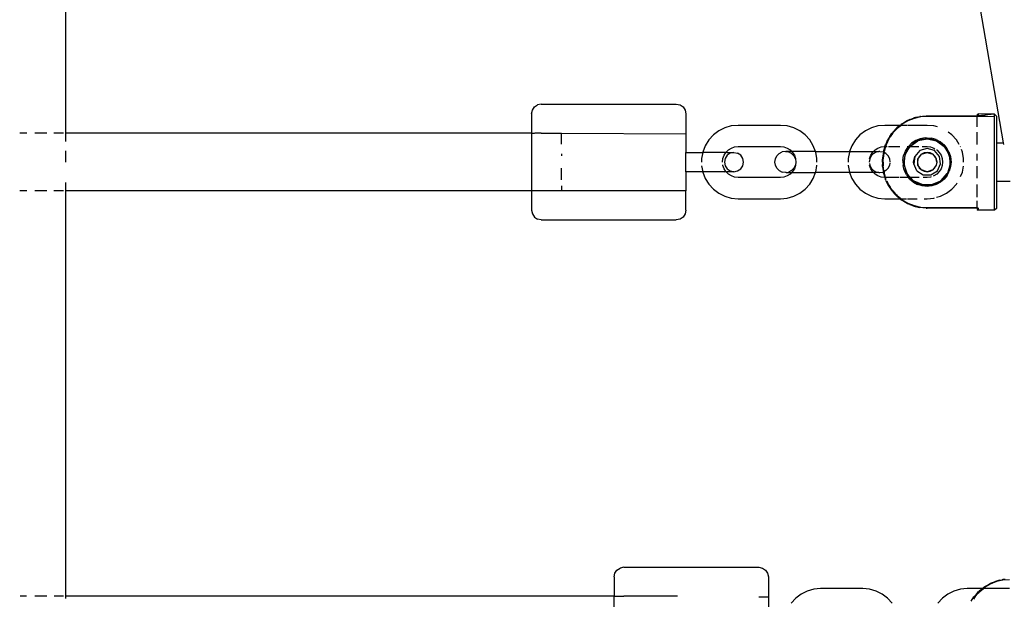
# Paper-space layout 'Foglio 1' of a CAD drawing. Extents: x 235.29 to 241, y 59.41 to 62.4.
# Drawn here: x 240.18 to 240.21, y 61.18 to 61.2 of the extents above; entities that cross this region are included whole.
import ezdxf

# ---------------------------------------------------------------- set-up
doc = ezdxf.new("R2010")
doc.units = 0
doc.layers.get('0').update_dxf_attribs({"linetype": 'CONTINUOUS'})

# ---------------------------------------------------------------- blocks, each defined once
blk = doc.blocks.new('A$C21586')
for p, q in [((784.059, 597.247), (784.059, 607.747)), ((808.362, 596.998), (807.516, 601.909)), ((796.15, 597.843), (796.204, 597.924)), ((796.204, 597.924), (796.285, 597.978)), ((796.381, 597.998), (796.285, 597.978)), ((796.381, 597.998), (799.881, 597.998)), ((799.881, 597.998), (799.977, 597.978)), ((799.977, 597.978), (800.058, 597.924)), ((800.058, 597.924), (800.112, 597.843)), ((796.131, 597.748), (796.15, 597.843)), ((796.131, 597.748), (796.131, 597.247)), ((800.112, 597.843), (800.131, 597.748)), ((800.131, 597.748), (800.131, 597.231)), ((806.044, 597.626), (805.883, 597.562)), ((805.931, 597.597), (806.026, 597.636)), ((806.026, 597.636), (806.033, 597.638)), ((806.033, 597.638), (806.041, 597.641)), ((806.121, 597.66), (806.041, 597.641)), ((806.21, 597.664), (806.044, 597.626)), ((806.121, 597.66), (806.194, 597.677)), ((806.201, 597.678), (806.194, 597.677)), ((806.209, 597.68), (806.201, 597.678)), ((806.209, 597.68), (806.265, 597.684)), ((806.381, 597.677), (806.21, 597.664)), ((806.265, 597.684), (806.358, 597.692)), ((806.358, 597.692), (806.381, 597.693)), ((806.381, 597.693), (807.681, 597.682)), ((806.381, 597.693), (807.681, 597.693)), ((807.681, 597.677), (806.381, 597.677)), ((807.681, 597.727), (807.701, 597.748)), ((807.681, 597.727), (807.681, 597.693)), ((807.681, 597.693), (807.701, 597.693)), ((807.681, 597.693), (807.681, 597.682)), ((807.681, 597.682), (807.681, 597.677)), ((807.681, 597.682), (807.688, 597.682)), ((807.681, 597.411), (807.681, 597.677)), ((807.688, 597.682), (807.701, 597.693)), ((807.688, 597.682), (808.131, 597.679)), ((808.131, 597.734), (807.701, 597.748)), ((807.701, 597.748), (807.701, 597.693)), ((808.131, 597.734), (807.701, 597.693)), ((807.701, 597.693), (808.131, 597.679)), ((808.131, 597.679), (808.131, 597.734)), ((808.131, 597.734), (808.181, 597.684)), ((808.131, 595.247), (808.131, 597.679)), ((808.181, 597.684), (808.181, 596.998)), ((801.138, 597.383), (800.981, 597.305)), ((801.307, 597.431), (801.138, 597.383)), ((801.481, 597.448), (801.307, 597.431)), ((802.581, 597.448), (801.481, 597.448)), ((802.756, 597.431), (802.581, 597.448)), ((802.924, 597.383), (802.756, 597.431)), ((803.081, 597.305), (802.924, 597.383)), ((804.938, 597.383), (804.781, 597.305)), ((805.107, 597.431), (804.938, 597.383)), ((805.281, 597.448), (805.107, 597.431)), ((805.676, 597.448), (805.281, 597.448)), ((805.5, 597.277), (805.581, 597.368)), ((805.52, 597.277), (805.602, 597.367)), ((805.581, 597.368), (805.588, 597.374)), ((805.588, 597.374), (805.595, 597.382)), ((805.65, 597.426), (805.595, 597.382)), ((805.606, 597.371), (805.602, 597.367)), ((805.606, 597.371), (805.702, 597.448)), ((805.65, 597.426), (805.676, 597.448)), ((805.676, 597.448), (805.716, 597.481)), ((805.702, 597.448), (805.676, 597.448)), ((805.702, 597.448), (805.736, 597.475)), ((805.859, 597.448), (805.702, 597.448)), ((805.716, 597.481), (805.721, 597.483)), ((805.721, 597.483), (805.727, 597.487)), ((805.731, 597.491), (805.727, 597.487)), ((805.731, 597.491), (805.798, 597.53)), ((805.883, 597.562), (805.736, 597.475)), ((805.798, 597.53), (805.864, 597.57)), ((805.864, 597.57), (805.873, 597.573)), ((805.879, 597.577), (805.873, 597.573)), ((806.381, 597.448), (805.873, 597.448)), ((805.931, 597.597), (805.879, 597.577)), ((806.556, 597.431), (806.381, 597.448)), ((806.65, 597.405), (806.556, 597.431)), ((783.05, 597.247), (782.864, 597.247)), ((783.566, 597.247), (783.259, 597.247)), ((783.999, 597.247), (783.747, 597.247)), ((784.059, 597.028), (784.059, 597.247)), ((796.131, 597.247), (784.059, 597.247)), ((796.131, 597.247), (796.204, 597.247)), ((796.131, 597.247), (796.131, 595.748)), ((796.381, 597.247), (796.215, 597.247)), ((796.381, 597.247), (796.91, 597.244)), ((796.91, 597.247), (796.91, 597.244)), ((796.91, 597.244), (800.131, 597.231)), ((796.91, 596.961), (796.91, 597.244)), ((800.131, 597.231), (800.131, 596.748)), ((800.841, 597.2), (800.723, 597.07)), ((800.981, 597.305), (800.841, 597.2)), ((803.221, 597.2), (803.081, 597.305)), ((803.339, 597.07), (803.221, 597.2)), ((804.641, 597.2), (804.523, 597.07)), ((804.781, 597.305), (804.641, 597.2)), ((805.376, 597.1), (805.381, 597.111)), ((805.411, 597.155), (805.381, 597.111)), ((805.392, 597.099), (805.424, 597.146)), ((805.411, 597.155), (805.46, 597.23)), ((805.486, 597.239), (805.424, 597.146)), ((805.46, 597.23), (805.465, 597.238)), ((805.465, 597.238), (805.47, 597.243)), ((805.47, 597.243), (805.48, 597.257)), ((805.5, 597.277), (805.48, 597.257)), ((805.486, 597.239), (805.49, 597.244)), ((805.488, 597.241), (805.486, 597.239)), ((805.49, 597.244), (805.488, 597.241)), ((805.49, 597.244), (805.52, 597.277)), ((806.204, 597.102), (806.085, 597.054)), ((806.33, 597.126), (806.204, 597.102)), ((806.33, 597.126), (806.381, 597.128)), ((806.381, 597.128), (806.497, 597.116)), ((806.612, 597.082), (806.497, 597.116)), ((807.021, 597.2), (806.926, 597.272)), ((807.139, 597.07), (807.021, 597.2)), ((807.681, 596.951), (807.681, 597.269)), ((800.631, 596.921), (800.567, 596.757)), ((800.723, 597.07), (800.631, 596.921)), ((801.232, 596.81), (801.308, 596.858)), ((801.308, 596.858), (801.392, 596.887)), ((801.392, 596.887), (801.481, 596.897)), ((801.481, 596.897), (802.581, 596.897)), ((802.581, 596.897), (802.67, 596.887)), ((802.67, 596.887), (802.755, 596.858)), ((802.755, 596.858), (802.83, 596.81)), ((803.432, 596.921), (803.339, 597.07)), ((803.489, 596.772), (803.432, 596.921)), ((804.431, 596.921), (804.373, 596.772)), ((804.523, 597.07), (804.431, 596.921)), ((805.032, 596.81), (805.108, 596.858)), ((805.108, 596.858), (805.192, 596.887)), ((805.192, 596.887), (805.281, 596.897)), ((805.285, 596.888), (805.255, 596.786)), ((805.305, 596.897), (805.268, 596.772)), ((805.281, 596.897), (805.288, 596.897)), ((805.285, 596.888), (805.288, 596.897)), ((805.288, 596.897), (805.296, 596.927)), ((805.288, 596.897), (805.305, 596.897)), ((805.296, 596.927), (805.306, 596.949)), ((805.317, 596.937), (805.305, 596.897)), ((805.305, 596.897), (805.347, 596.897)), ((805.316, 596.97), (805.306, 596.954)), ((805.306, 596.954), (805.306, 596.949)), ((805.316, 596.97), (805.367, 597.085)), ((805.32, 596.944), (805.317, 596.937)), ((805.391, 597.096), (805.32, 596.944)), ((805.367, 597.085), (805.37, 597.092)), ((805.37, 597.087), (805.367, 597.085)), ((805.37, 597.092), (805.376, 597.1)), ((805.37, 597.092), (805.37, 597.087)), ((805.381, 596.897), (805.672, 596.897)), ((805.392, 597.099), (805.391, 597.096)), ((805.81, 596.683), (805.935, 596.899)), ((805.819, 596.783), (805.888, 596.89)), ((805.935, 596.899), (805.862, 596.798)), ((805.866, 596.897), (805.895, 596.897)), ((805.888, 596.89), (805.895, 596.897)), ((805.979, 596.982), (805.895, 596.897)), ((805.895, 596.897), (805.935, 596.899)), ((805.958, 596.92), (805.935, 596.899)), ((805.935, 596.899), (806.169, 596.897)), ((805.958, 596.92), (806.137, 597.045)), ((806.029, 596.983), (805.958, 596.92)), ((806.085, 597.054), (805.979, 596.982)), ((806.137, 597.045), (806.029, 596.983)), ((806.152, 597.051), (806.137, 597.045)), ((806.152, 597.051), (806.381, 597.098)), ((806.256, 597.084), (806.152, 597.051)), ((806.381, 596.847), (806.192, 596.792)), ((806.263, 597.085), (806.256, 597.084)), ((806.257, 596.897), (806.381, 596.897)), ((806.381, 597.098), (806.263, 597.085)), ((806.467, 597.09), (806.381, 597.098)), ((806.381, 597.098), (806.625, 597.046)), ((806.381, 596.897), (806.47, 596.887)), ((806.57, 596.792), (806.381, 596.847)), ((806.481, 597.089), (806.467, 597.09)), ((806.47, 596.887), (806.555, 596.858)), ((806.596, 597.058), (806.481, 597.089)), ((806.555, 596.858), (806.581, 596.841)), ((806.625, 597.046), (806.596, 597.058)), ((806.612, 597.082), (806.714, 597.029)), ((806.703, 597.003), (806.625, 597.046)), ((806.625, 597.046), (806.827, 596.899)), ((806.708, 597.001), (806.703, 597.003)), ((806.805, 596.922), (806.708, 597.001)), ((806.714, 597.029), (806.717, 597.027)), ((806.717, 597.027), (806.789, 596.969)), ((806.789, 596.969), (806.807, 596.954)), ((806.827, 596.899), (806.805, 596.922)), ((806.807, 596.954), (806.814, 596.949)), ((806.814, 596.949), (806.895, 596.85)), ((806.84, 596.88), (806.827, 596.899)), ((806.879, 596.832), (806.84, 596.88)), ((806.84, 596.88), (806.945, 596.694)), ((806.953, 596.742), (806.895, 596.85)), ((807.212, 596.953), (807.139, 597.07)), ((807.243, 596.892), (807.241, 596.896)), ((808.181, 596.998), (808.362, 596.998)), ((808.181, 596.998), (808.181, 595.998)), ((808.371, 596.948), (808.362, 596.998)), ((784.059, 596.497), (784.059, 596.784)), ((796.91, 596.71), (796.91, 596.654)), ((800.131, 596.748), (800.566, 596.748)), ((800.131, 596.247), (800.131, 596.748)), ((800.566, 596.748), (800.535, 596.585)), ((800.567, 596.757), (800.566, 596.748)), ((801.128, 596.748), (800.566, 596.748)), ((801.091, 596.587), (801.121, 596.671)), ((801.121, 596.671), (801.168, 596.747)), ((801.145, 596.593), (801.126, 596.497)), ((801.168, 596.747), (801.128, 596.748)), ((801.198, 596.674), (801.145, 596.593)), ((801.168, 596.747), (801.232, 596.81)), ((801.194, 596.748), (801.168, 596.747)), ((801.194, 596.748), (801.372, 596.748)), ((801.279, 596.728), (801.198, 596.674)), ((801.372, 596.748), (801.279, 596.728)), ((801.372, 596.748), (801.376, 596.748)), ((801.376, 596.748), (801.471, 596.728)), ((801.551, 596.674), (801.471, 596.728)), ((801.605, 596.593), (801.551, 596.674)), ((801.624, 596.497), (801.605, 596.593)), ((802.449, 596.582), (802.487, 596.659)), ((802.487, 596.659), (802.548, 596.72)), ((802.548, 596.72), (802.624, 596.759)), ((802.709, 596.772), (802.624, 596.759)), ((802.709, 596.772), (802.732, 596.772)), ((802.732, 596.772), (802.791, 596.759)), ((802.868, 596.772), (802.732, 596.772)), ((802.868, 596.72), (802.791, 596.759)), ((802.83, 596.81), (802.868, 596.772)), ((802.868, 596.772), (802.894, 596.747)), ((803.489, 596.772), (802.868, 596.772)), ((802.868, 596.72), (802.929, 596.659)), ((802.894, 596.747), (802.941, 596.671)), ((802.929, 596.659), (802.968, 596.582)), ((802.941, 596.671), (802.971, 596.587)), ((803.495, 596.757), (803.489, 596.772)), ((803.489, 596.772), (804.373, 596.772)), ((803.527, 596.585), (803.495, 596.757)), ((804.367, 596.757), (804.335, 596.585)), ((804.373, 596.772), (804.367, 596.757)), ((804.373, 596.772), (804.994, 596.772)), ((804.891, 596.587), (804.921, 596.671)), ((804.934, 596.659), (804.895, 596.582)), ((804.921, 596.671), (804.968, 596.747)), ((804.994, 596.72), (804.934, 596.659)), ((804.968, 596.747), (804.994, 596.772)), ((804.994, 596.772), (805.032, 596.81)), ((804.994, 596.772), (805.13, 596.772)), ((804.994, 596.72), (805.071, 596.759)), ((805.13, 596.772), (805.071, 596.759)), ((805.153, 596.772), (805.13, 596.772)), ((805.153, 596.772), (805.238, 596.759)), ((805.236, 596.659), (805.227, 596.61)), ((805.227, 596.61), (805.227, 596.574)), ((805.247, 596.751), (805.236, 596.659)), ((805.247, 596.751), (805.238, 596.759)), ((805.261, 596.725), (805.242, 596.596)), ((805.242, 596.596), (805.242, 596.588)), ((805.25, 596.756), (805.247, 596.751)), ((805.264, 596.746), (805.247, 596.751)), ((805.255, 596.786), (805.25, 596.756)), ((805.264, 596.746), (805.261, 596.725)), ((805.264, 596.746), (805.266, 596.764)), ((805.314, 596.72), (805.264, 596.746)), ((805.266, 596.764), (805.267, 596.768)), ((805.267, 596.768), (805.268, 596.772)), ((805.375, 596.659), (805.314, 596.72)), ((805.414, 596.582), (805.375, 596.659)), ((805.752, 596.536), (805.773, 596.663)), ((805.773, 596.663), (805.794, 596.718)), ((805.785, 596.435), (805.81, 596.683)), ((805.796, 596.614), (805.785, 596.563)), ((805.794, 596.718), (805.801, 596.737)), ((805.81, 596.683), (805.796, 596.614)), ((805.801, 596.737), (805.819, 596.783)), ((805.829, 596.725), (805.81, 596.683)), ((805.862, 596.798), (805.829, 596.725)), ((806.031, 596.497), (806.063, 596.643)), ((806.063, 596.643), (806.035, 596.448)), ((806.192, 596.792), (806.063, 596.643)), ((806.143, 596.575), (806.234, 596.7)), ((806.179, 596.644), (806.143, 596.575)), ((806.234, 596.7), (806.179, 596.644)), ((806.234, 596.7), (806.381, 596.748)), ((806.304, 596.735), (806.234, 596.7)), ((806.381, 596.748), (806.304, 596.735)), ((806.459, 596.735), (806.381, 596.748)), ((806.381, 596.748), (806.528, 596.7)), ((806.528, 596.7), (806.459, 596.735)), ((806.578, 596.651), (806.528, 596.7)), ((806.528, 596.7), (806.615, 596.58)), ((806.699, 596.643), (806.57, 596.792)), ((806.613, 596.591), (806.578, 596.651)), ((806.615, 596.58), (806.613, 596.591)), ((806.624, 596.814), (806.63, 596.81)), ((806.63, 596.81), (806.694, 596.747)), ((806.694, 596.747), (806.741, 596.671)), ((806.728, 596.448), (806.699, 596.643)), ((806.741, 596.671), (806.771, 596.587)), ((806.935, 596.728), (806.879, 596.832)), ((806.937, 596.722), (806.935, 596.728)), ((806.945, 596.694), (806.937, 596.722)), ((806.945, 596.694), (806.952, 596.683)), ((806.953, 596.669), (806.945, 596.694)), ((806.953, 596.669), (806.952, 596.683)), ((806.953, 596.742), (806.955, 596.733)), ((806.964, 596.633), (806.953, 596.669)), ((806.953, 596.669), (806.978, 596.455)), ((806.955, 596.733), (806.983, 596.64)), ((806.969, 596.615), (806.964, 596.633)), ((806.981, 596.498), (806.969, 596.615)), ((806.983, 596.64), (806.989, 596.623)), ((806.989, 596.623), (806.992, 596.591)), ((806.992, 596.591), (806.997, 596.544)), ((807.295, 596.757), (807.269, 596.825)), ((807.327, 596.585), (807.295, 596.757)), ((807.681, 596.535), (807.681, 596.712)), ((796.91, 596.034), (796.91, 596.341)), ((800.535, 596.585), (800.535, 596.497)), ((800.538, 596.396), (800.566, 596.247)), ((801.081, 596.497), (801.091, 596.587)), ((801.091, 596.408), (801.089, 596.426)), ((801.121, 596.324), (801.091, 596.408)), ((801.126, 596.497), (801.145, 596.402)), ((801.145, 596.402), (801.198, 596.321)), ((801.551, 596.321), (801.605, 596.402)), ((801.605, 596.402), (801.624, 596.497)), ((802.435, 596.497), (802.449, 596.582)), ((802.449, 596.413), (802.435, 596.497)), ((802.487, 596.336), (802.449, 596.413)), ((802.548, 596.275), (802.487, 596.336)), ((802.929, 596.336), (802.868, 596.275)), ((802.968, 596.413), (802.929, 596.336)), ((802.971, 596.408), (802.941, 596.324)), ((802.971, 596.587), (802.968, 596.582)), ((802.968, 596.582), (802.981, 596.497)), ((802.981, 596.497), (802.968, 596.413)), ((802.968, 596.413), (802.971, 596.408)), ((803.495, 596.238), (803.527, 596.41)), ((803.527, 596.497), (803.527, 596.585)), ((803.527, 596.41), (803.527, 596.413)), ((804.335, 596.585), (804.335, 596.497)), ((804.335, 596.413), (804.335, 596.41)), ((804.335, 596.41), (804.367, 596.238)), ((804.895, 596.582), (804.881, 596.497)), ((804.885, 596.463), (804.895, 596.413)), ((804.895, 596.582), (804.891, 596.587)), ((804.891, 596.408), (804.895, 596.413)), ((804.921, 596.324), (804.891, 596.408)), ((804.895, 596.413), (804.934, 596.336)), ((804.934, 596.336), (804.994, 596.275)), ((805.224, 596.566), (805.227, 596.574)), ((805.226, 596.497), (805.224, 596.566)), ((805.226, 596.497), (805.224, 596.429)), ((805.227, 596.421), (805.224, 596.429)), ((805.227, 596.385), (805.227, 596.421)), ((805.227, 596.385), (805.246, 596.268)), ((805.242, 596.588), (805.241, 596.581)), ((805.242, 596.497), (805.241, 596.581)), ((805.242, 596.497), (805.241, 596.414)), ((805.241, 596.414), (805.242, 596.407)), ((805.242, 596.407), (805.242, 596.399)), ((805.261, 596.271), (805.242, 596.399)), ((805.314, 596.275), (805.375, 596.336)), ((805.375, 596.336), (805.414, 596.413)), ((805.427, 596.497), (805.414, 596.582)), ((805.414, 596.413), (805.422, 596.466)), ((805.752, 596.536), (805.757, 596.408)), ((805.788, 596.283), (805.757, 596.408)), ((805.785, 596.563), (805.784, 596.497)), ((805.784, 596.497), (805.785, 596.435)), ((805.862, 596.198), (805.785, 596.435)), ((805.785, 596.435), (805.81, 596.315)), ((806.035, 596.448), (806.031, 596.497)), ((806.117, 596.268), (806.035, 596.448)), ((806.143, 596.575), (806.131, 596.497)), ((806.131, 596.497), (806.143, 596.42)), ((806.143, 596.42), (806.143, 596.575)), ((806.143, 596.42), (806.179, 596.351)), ((806.234, 596.295), (806.143, 596.42)), ((806.179, 596.351), (806.234, 596.295)), ((806.619, 596.42), (806.528, 596.295)), ((806.528, 596.295), (806.583, 596.351)), ((806.583, 596.351), (806.619, 596.42)), ((806.615, 596.58), (806.619, 596.575)), ((806.631, 596.497), (806.615, 596.58)), ((806.619, 596.575), (806.631, 596.497)), ((806.631, 596.497), (806.619, 596.42)), ((806.646, 596.268), (806.728, 596.448)), ((806.771, 596.408), (806.741, 596.324)), ((806.771, 596.587), (806.781, 596.497)), ((806.781, 596.497), (806.771, 596.408)), ((806.976, 596.435), (806.905, 596.212)), ((806.941, 596.282), (806.973, 596.398)), ((806.99, 596.378), (806.955, 596.26)), ((806.973, 596.398), (806.976, 596.435)), ((806.976, 596.435), (806.978, 596.455)), ((806.978, 596.455), (806.981, 596.498)), ((807.001, 596.499), (806.99, 596.378)), ((806.997, 596.544), (807.001, 596.499)), ((807.295, 596.238), (807.323, 596.386)), ((807.327, 596.493), (807.327, 596.585)), ((807.681, 596.081), (807.681, 596.394)), ((800.566, 596.247), (800.131, 596.247)), ((800.131, 596.247), (800.131, 595.748)), ((800.566, 596.247), (800.567, 596.238)), ((801.128, 596.247), (800.566, 596.247)), ((800.567, 596.238), (800.631, 596.074)), ((801.168, 596.248), (801.121, 596.324)), ((801.128, 596.247), (801.168, 596.248)), ((801.232, 596.185), (801.168, 596.248)), ((801.168, 596.248), (801.194, 596.247)), ((801.372, 596.247), (801.194, 596.247)), ((801.198, 596.321), (801.279, 596.267)), ((801.308, 596.137), (801.232, 596.185)), ((801.279, 596.267), (801.372, 596.247)), ((801.392, 596.108), (801.308, 596.137)), ((801.372, 596.247), (801.376, 596.247)), ((801.376, 596.247), (801.471, 596.267)), ((801.481, 596.098), (801.392, 596.108)), ((801.471, 596.267), (801.551, 596.321)), ((802.581, 596.098), (801.481, 596.098)), ((802.548, 596.275), (802.624, 596.236)), ((802.67, 596.108), (802.581, 596.098)), ((802.709, 596.223), (802.624, 596.236)), ((802.755, 596.137), (802.67, 596.108)), ((802.732, 596.223), (802.709, 596.223)), ((802.732, 596.223), (802.791, 596.236)), ((802.732, 596.223), (802.868, 596.223)), ((802.83, 596.185), (802.755, 596.137)), ((802.868, 596.275), (802.791, 596.236)), ((802.868, 596.223), (802.83, 596.185)), ((802.894, 596.248), (802.868, 596.223)), ((802.868, 596.223), (803.489, 596.223)), ((802.941, 596.324), (802.894, 596.248)), ((803.432, 596.074), (803.489, 596.223)), ((803.489, 596.223), (803.495, 596.238)), ((804.373, 596.223), (803.489, 596.223)), ((804.367, 596.238), (804.373, 596.223)), ((804.373, 596.223), (804.431, 596.074)), ((804.994, 596.223), (804.373, 596.223)), ((804.968, 596.248), (804.921, 596.324)), ((804.994, 596.223), (804.968, 596.248)), ((804.994, 596.275), (805.071, 596.236)), ((805.032, 596.185), (804.994, 596.223)), ((805.13, 596.223), (804.994, 596.223)), ((805.108, 596.137), (805.032, 596.185)), ((805.071, 596.236), (805.13, 596.223)), ((805.192, 596.108), (805.108, 596.137)), ((805.13, 596.223), (805.153, 596.223)), ((805.153, 596.223), (805.238, 596.236)), ((805.281, 596.098), (805.192, 596.108)), ((805.25, 596.239), (805.238, 596.236)), ((805.246, 596.268), (805.247, 596.244)), ((805.25, 596.239), (805.247, 596.244)), ((805.264, 596.249), (805.25, 596.239)), ((805.255, 596.209), (805.25, 596.239)), ((805.255, 596.209), (805.289, 596.098)), ((805.261, 596.271), (805.264, 596.249)), ((805.314, 596.275), (805.264, 596.249)), ((805.264, 596.249), (805.266, 596.231)), ((805.266, 596.231), (805.267, 596.227)), ((805.267, 596.227), (805.268, 596.223)), ((805.305, 596.098), (805.268, 596.223)), ((805.289, 596.098), (805.281, 596.098)), ((805.289, 596.098), (805.296, 596.068)), ((805.305, 596.098), (805.289, 596.098)), ((805.316, 596.06), (805.305, 596.098)), ((805.649, 596.098), (805.305, 596.098)), ((805.898, 596.098), (805.672, 596.098)), ((805.791, 596.277), (805.788, 596.283)), ((805.801, 596.257), (805.791, 596.277)), ((805.844, 596.168), (805.801, 596.257)), ((805.81, 596.315), (805.83, 596.269)), ((805.83, 596.269), (805.862, 596.198)), ((805.844, 596.168), (805.898, 596.098)), ((805.862, 596.198), (805.885, 596.166)), ((805.885, 596.166), (805.934, 596.097)), ((805.952, 596.098), (805.885, 596.166)), ((805.922, 596.066), (805.898, 596.098)), ((805.934, 596.097), (805.898, 596.098)), ((805.952, 596.098), (805.934, 596.097)), ((805.934, 596.097), (806.028, 596.012)), ((806.028, 596.012), (805.952, 596.098)), ((806.173, 596.098), (805.952, 596.098)), ((806.117, 596.268), (806.282, 596.162)), ((806.234, 596.295), (806.304, 596.26)), ((806.381, 596.247), (806.234, 596.295)), ((806.381, 596.098), (806.276, 596.098)), ((806.282, 596.162), (806.48, 596.162)), ((806.304, 596.26), (806.381, 596.247)), ((806.528, 596.295), (806.381, 596.247)), ((806.381, 596.247), (806.458, 596.26)), ((806.47, 596.108), (806.381, 596.098)), ((806.458, 596.26), (806.528, 596.295)), ((806.485, 596.113), (806.47, 596.108)), ((806.48, 596.162), (806.646, 596.268)), ((806.555, 596.137), (806.534, 596.13)), ((806.63, 596.185), (806.555, 596.137)), ((806.694, 596.248), (806.63, 596.185)), ((806.741, 596.324), (806.694, 596.248)), ((806.743, 596.022), (806.901, 596.197)), ((806.805, 596.073), (806.884, 596.171)), ((806.899, 596.152), (806.822, 596.054)), ((806.884, 596.171), (806.901, 596.197)), ((806.899, 596.152), (806.955, 596.26)), ((806.901, 596.197), (806.903, 596.207)), ((806.903, 596.207), (806.905, 596.212)), ((806.905, 596.212), (806.941, 596.282)), ((807.249, 596.12), (807.295, 596.238)), ((784.059, 595.748), (784.059, 595.967)), ((796.91, 595.878), (796.91, 595.748)), ((800.631, 596.074), (800.723, 595.925)), ((800.723, 595.925), (800.841, 595.795)), ((803.221, 595.795), (803.339, 595.925)), ((803.339, 595.925), (803.432, 596.074)), ((804.431, 596.074), (804.523, 595.925)), ((804.523, 595.925), (804.641, 595.795)), ((805.296, 596.068), (805.305, 596.045)), ((805.306, 596.041), (805.305, 596.045)), ((805.315, 596.023), (805.306, 596.041)), ((805.315, 596.023), (805.367, 595.91)), ((805.391, 595.899), (805.343, 596.002)), ((805.367, 595.91), (805.37, 595.903)), ((805.37, 595.907), (805.367, 595.91)), ((805.37, 595.903), (805.37, 595.907)), ((805.376, 595.894), (805.37, 595.903)), ((805.381, 595.884), (805.376, 595.894)), ((805.381, 595.884), (805.461, 595.766)), ((805.391, 595.899), (805.392, 595.896)), ((805.392, 595.896), (805.425, 595.848)), ((805.486, 595.756), (805.425, 595.848)), ((805.922, 596.066), (806.019, 595.982)), ((806.032, 595.975), (806.019, 595.982)), ((806.028, 596.012), (806.049, 596)), ((806.032, 595.975), (806.131, 595.919)), ((806.049, 596), (806.135, 595.95)), ((806.254, 595.911), (806.049, 596)), ((806.14, 595.916), (806.131, 595.919)), ((806.135, 595.95), (806.254, 595.911)), ((806.254, 595.88), (806.14, 595.916)), ((806.254, 595.911), (806.256, 595.911)), ((806.258, 595.88), (806.254, 595.88)), ((806.256, 595.911), (806.264, 595.91)), ((806.381, 595.867), (806.258, 595.88)), ((806.264, 595.91), (806.381, 595.897)), ((806.496, 595.909), (806.264, 595.91)), ((806.381, 595.897), (806.496, 595.909)), ((806.431, 595.873), (806.381, 595.867)), ((806.505, 595.88), (806.431, 595.873)), ((806.496, 595.909), (806.501, 595.91)), ((806.501, 595.91), (806.506, 595.911)), ((806.614, 595.914), (806.505, 595.88)), ((806.506, 595.911), (806.734, 596.012)), ((806.506, 595.911), (806.608, 595.942)), ((806.712, 595.997), (806.608, 595.942)), ((806.727, 595.975), (806.614, 595.914)), ((806.712, 595.997), (806.734, 596.012)), ((806.819, 596.052), (806.727, 595.975)), ((806.734, 596.015), (806.743, 596.022)), ((806.734, 596.012), (806.734, 596.015)), ((806.743, 596.022), (806.805, 596.073)), ((806.822, 596.054), (806.819, 596.052)), ((807.021, 595.795), (807.139, 595.925)), ((807.139, 595.925), (807.159, 595.958)), ((807.681, 595.589), (807.681, 595.916)), ((808.181, 595.998), (808.535, 595.998)), ((808.181, 595.998), (808.181, 595.297)), ((783.048, 595.748), (782.866, 595.748)), ((783.566, 595.748), (783.259, 595.748)), ((783.999, 595.748), (783.748, 595.748)), ((784.059, 585.248), (784.059, 595.748)), ((796.131, 595.748), (784.059, 595.748)), ((796.282, 595.748), (796.131, 595.748)), ((796.131, 595.748), (796.131, 595.247)), ((796.91, 595.748), (796.285, 595.748)), ((800.131, 595.748), (796.91, 595.748)), ((800.131, 595.247), (800.131, 595.748)), ((800.841, 595.795), (800.981, 595.69)), ((800.981, 595.69), (801.138, 595.612)), ((801.138, 595.612), (801.307, 595.564)), ((802.756, 595.564), (802.924, 595.612)), ((802.924, 595.612), (803.081, 595.69)), ((803.081, 595.69), (803.221, 595.795)), ((804.641, 595.795), (804.781, 595.69)), ((804.781, 595.69), (804.938, 595.612)), ((804.938, 595.612), (805.107, 595.564)), ((805.461, 595.766), (805.465, 595.757)), ((805.465, 595.757), (805.473, 595.748)), ((805.48, 595.738), (805.473, 595.748)), ((805.554, 595.658), (805.48, 595.738)), ((805.486, 595.756), (805.49, 595.751)), ((805.49, 595.751), (805.565, 595.669)), ((805.554, 595.658), (805.581, 595.627)), ((805.602, 595.628), (805.565, 595.669)), ((805.589, 595.62), (805.581, 595.627)), ((805.595, 595.613), (805.589, 595.62)), ((805.595, 595.613), (805.677, 595.547)), ((805.602, 595.628), (805.606, 595.624)), ((805.702, 595.547), (805.606, 595.624)), ((806.626, 595.584), (806.724, 595.612)), ((806.724, 595.612), (806.881, 595.69)), ((806.881, 595.69), (807.021, 595.795)), ((801.307, 595.564), (801.481, 595.547)), ((801.481, 595.547), (802.581, 595.547)), ((802.581, 595.547), (802.756, 595.564)), ((805.107, 595.564), (805.281, 595.547)), ((805.281, 595.547), (805.677, 595.547)), ((805.677, 595.547), (805.716, 595.514)), ((805.677, 595.547), (805.702, 595.547)), ((805.702, 595.547), (805.737, 595.519)), ((805.702, 595.547), (805.845, 595.547)), ((805.716, 595.514), (805.722, 595.511)), ((805.728, 595.506), (805.722, 595.511)), ((805.731, 595.504), (805.728, 595.506)), ((805.739, 595.5), (805.731, 595.504)), ((805.737, 595.519), (805.885, 595.433)), ((805.776, 595.478), (805.739, 595.5)), ((805.873, 595.432), (805.776, 595.478)), ((805.864, 595.425), (805.776, 595.478)), ((805.864, 595.425), (805.873, 595.422)), ((805.873, 595.547), (806.121, 595.547)), ((805.879, 595.418), (805.873, 595.422)), ((805.931, 595.397), (805.879, 595.418)), ((805.885, 595.433), (806.044, 595.369)), ((805.931, 595.397), (806.026, 595.359)), ((806.033, 595.357), (806.026, 595.359)), ((806.041, 595.354), (806.033, 595.357)), ((806.041, 595.354), (806.152, 595.328)), ((806.044, 595.369), (806.211, 595.331)), ((806.152, 595.328), (806.194, 595.318)), ((806.202, 595.317), (806.194, 595.318)), ((806.209, 595.315), (806.202, 595.317)), ((806.266, 595.311), (806.209, 595.315)), ((806.211, 595.331), (806.381, 595.318)), ((806.306, 595.547), (806.381, 595.547)), ((806.381, 595.547), (806.556, 595.564)), ((806.381, 595.318), (807.681, 595.318)), ((806.556, 595.564), (806.575, 595.569)), ((807.681, 595.318), (807.681, 595.495)), ((807.681, 595.318), (807.701, 595.302)), ((807.681, 595.318), (807.681, 595.302)), ((796.131, 595.247), (796.15, 595.152)), ((796.15, 595.152), (796.204, 595.071)), ((796.204, 595.071), (796.285, 595.017)), ((800.058, 595.071), (799.977, 595.017)), ((800.112, 595.152), (800.058, 595.071)), ((800.131, 595.247), (800.112, 595.152)), ((806.358, 595.303), (806.266, 595.311)), ((806.358, 595.303), (806.381, 595.302)), ((807.681, 595.302), (806.381, 595.302)), ((807.701, 595.302), (807.681, 595.302)), ((807.681, 595.302), (807.681, 595.268)), ((807.681, 595.268), (807.701, 595.247)), ((807.701, 595.302), (807.701, 595.247)), ((808.131, 595.247), (807.701, 595.247)), ((808.181, 595.297), (808.131, 595.247)), ((796.381, 594.998), (796.285, 595.017)), ((796.381, 594.998), (799.881, 594.998)), ((799.977, 595.017), (799.881, 594.998)), ((798.286, 585.843), (798.341, 585.924)), ((798.341, 585.924), (798.422, 585.978)), ((798.517, 585.998), (798.422, 585.978)), ((798.517, 585.998), (802.017, 585.998)), ((802.017, 585.998), (802.113, 585.978)), ((802.113, 585.978), (802.194, 585.924)), ((802.194, 585.924), (802.248, 585.843)), ((798.267, 585.748), (798.286, 585.843)), ((798.267, 585.748), (798.267, 585.248)), ((802.248, 585.843), (802.267, 585.748)), ((802.267, 585.748), (802.267, 585.231)), ((808.18, 585.626), (808.019, 585.562)), ((808.067, 585.597), (808.162, 585.636)), ((808.162, 585.636), (808.17, 585.638)), ((808.17, 585.638), (808.177, 585.641)), ((808.257, 585.66), (808.177, 585.641)), ((808.346, 585.664), (808.18, 585.626)), ((808.257, 585.66), (808.33, 585.677)), ((808.33, 585.677), (808.337, 585.678)), ((808.337, 585.678), (808.345, 585.68)), ((808.402, 585.684), (808.345, 585.68)), ((808.517, 585.677), (808.346, 585.664)), ((803.274, 585.383), (803.117, 585.305)), ((803.443, 585.431), (803.274, 585.383)), ((803.617, 585.448), (803.443, 585.431)), ((804.717, 585.448), (803.617, 585.448)), ((804.892, 585.431), (804.717, 585.448)), ((805.06, 585.383), (804.892, 585.431)), ((805.217, 585.305), (805.06, 585.383)), ((807.074, 585.383), (806.917, 585.305)), ((807.243, 585.431), (807.074, 585.383)), ((807.417, 585.448), (807.243, 585.431)), ((807.812, 585.448), (807.417, 585.448)), ((807.689, 585.336), (807.717, 585.368)), ((807.738, 585.367), (807.7, 585.325)), ((807.717, 585.368), (807.724, 585.374)), ((807.724, 585.374), (807.731, 585.382)), ((807.787, 585.426), (807.731, 585.382)), ((807.743, 585.371), (807.738, 585.367)), ((807.743, 585.371), (807.838, 585.448)), ((807.787, 585.426), (807.812, 585.448)), ((807.812, 585.448), (807.852, 585.481)), ((807.838, 585.448), (807.812, 585.448)), ((807.838, 585.448), (807.872, 585.475)), ((808.517, 585.448), (807.838, 585.448)), ((807.852, 585.481), (807.857, 585.483)), ((807.857, 585.483), (807.863, 585.487)), ((807.867, 585.491), (807.863, 585.487)), ((807.933, 585.529), (807.867, 585.491)), ((808.019, 585.562), (807.872, 585.475)), ((807.933, 585.529), (808, 585.57)), ((808, 585.57), (808.009, 585.573)), ((808.015, 585.577), (808.009, 585.573)), ((808.067, 585.597), (808.015, 585.577)), ((783.039, 585.248), (782.874, 585.248)), ((783.566, 585.248), (783.259, 585.248)), ((783.999, 585.248), (783.756, 585.248)), ((784.059, 585.19), (784.059, 585.248)), ((798.267, 585.248), (784.059, 585.248)), ((798.267, 585.248), (798.517, 585.247)), ((798.267, 583.748), (798.267, 585.248)), ((799.91, 585.248), (798.517, 585.247)), ((802.017, 585.232), (802.267, 585.231)), ((802.267, 585.231), (802.267, 584.748)), ((802.977, 585.2), (802.859, 585.07)), ((803.117, 585.305), (802.977, 585.2)), ((805.357, 585.2), (805.217, 585.305)), ((805.475, 585.07), (805.357, 585.2)), ((806.777, 585.2), (806.659, 585.07)), ((806.917, 585.305), (806.777, 585.2)), ((807.522, 585.116), (807.596, 585.23)), ((807.622, 585.239), (807.58, 585.176)), ((807.596, 585.23), (807.601, 585.238)), ((807.601, 585.238), (807.606, 585.243)), ((807.606, 585.243), (807.616, 585.257)), ((807.689, 585.336), (807.616, 585.257)), ((807.626, 585.244), (807.622, 585.239)), ((807.626, 585.244), (807.7, 585.325))]:
    blk.add_line(p, q)
blk = doc.blocks.new('A$C6762')
blk.add_blockref('A$C21586', (203.27, 185.524))
blk = doc.blocks.new('A$C30130')
blk.add_blockref('A$C6762', (59.435, 341.932))

psp = doc.layouts.new('Foglio 1')

# ---------------------------------------------------------------- block references
at = {"xscale": 0.001230423319596678, "yscale": 0.001230423319596678, "zscale": 0.001230423319596678}
psp.add_blockref('A$C30130', (238.891632, 59.808118), dxfattribs=at)

doc.saveas('drawing.dxf')
